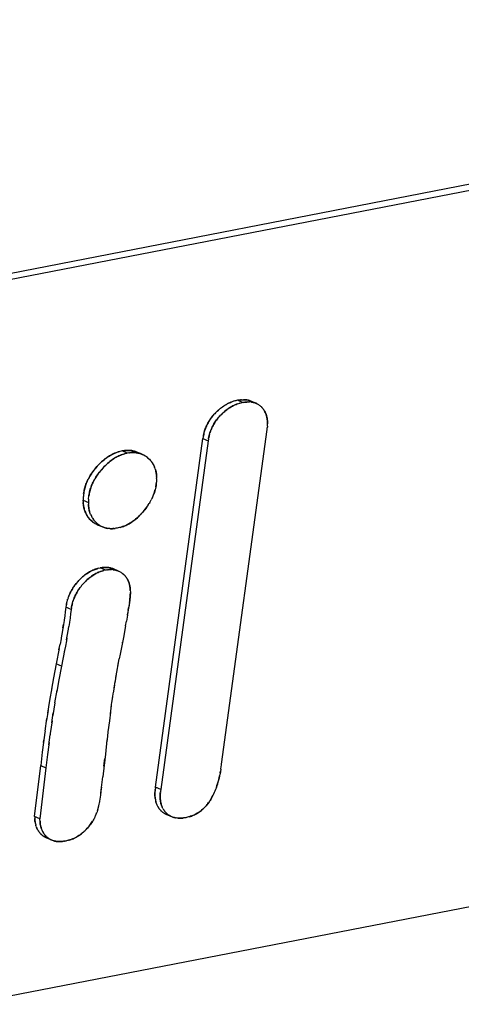
# Model space of a CAD drawing. Units: millimetres. Extents: x 0 to 1189, y 0 to 841.
# Drawn here: x 973 to 977, y 647 to 657 of the extents above; entities that cross this region are included whole.
import ezdxf

# ---------------------------------------------------------------- set-up
doc = ezdxf.new("R2010")
doc.units = ezdxf.units.MM

msp = doc.modelspace()

# ---------------------------------------------------------------- linework, layer by layer
at = {"color": 6, "linetype": 'Continuous'}
for p, q in [((953.3399, 650.97229), (986.41716, 657.39823)), ((986.52962, 657.35059), (953.45236, 650.92466)), ((974.9379, 653.30213), (974.88167, 653.32595)), ((975.08066, 653.29442), (975.02443, 653.31823)), ((974.71364, 649.43295), (975.2007, 653.01462)), ((974.00468, 649.18621), (974.51294, 652.91575)), ((974.56917, 652.89193), (974.06091, 649.16239)), ((974.51294, 652.91575), (974.56917, 652.89193)), ((973.70366, 652.76071), (973.64743, 652.78452)), ((973.86175, 652.74794), (973.80594, 652.77159)), ((973.2304, 652.25575), (973.28663, 652.23193)), ((973.38384, 651.99395), (973.43852, 651.97079)), ((973.46889, 651.5085), (973.41266, 651.53232)), ((973.61047, 651.49815), (973.55424, 651.52196)), ((973.10218, 651.08769), (973.04595, 651.11151)), ((972.99839, 650.48151), (972.94216, 650.50532)), ((953.44338, 643.26189), (986.52064, 649.68782)), ((972.7117, 648.87296), (972.77608, 649.41729)), ((972.83231, 649.39347), (972.76793, 648.84915)), ((972.77608, 649.41729), (972.83231, 649.39347)), ((974.06091, 649.16239), (974.00468, 649.18621)), ((972.76793, 648.84915), (972.7117, 648.87296)), ((974.12353, 648.89427), (974.1754, 648.87231)), ((974.1791, 648.87075), (974.17976, 648.87045)), ((972.83932, 648.64403), (972.89193, 648.62175))]:
    msp.add_line(p, q, dxfattribs=at)
at = {"color": 7, "linetype": 'Continuous'}
for p, q in [((974.73602, 653.26521), (974.74888, 653.27335)), ((974.74803, 653.27282), (974.76124, 653.28071)), ((974.76029, 653.28016), (974.77357, 653.28759)), ((974.8173, 653.30784), (974.82804, 653.31168)), ((974.85301, 653.31895), (974.839, 653.31505)), ((974.84969, 653.31806), (974.85455, 653.31933)), ((974.86487, 653.32193), (974.85301, 653.31895)), ((974.87173, 653.32359), (974.86487, 653.32193)), ((974.88167, 653.32595), (974.87173, 653.32359)), ((974.8814, 653.28684), (974.89517, 653.29122)), ((974.89601, 653.32787), (974.88167, 653.32595)), ((974.89517, 653.29122), (974.9092, 653.29512)), ((974.90412, 653.32891), (974.89601, 653.32787)), ((974.90177, 653.32861), (974.9101, 653.32962)), ((974.915, 653.33015), (974.90412, 653.32891)), ((974.91071, 653.2955), (974.90592, 653.29425)), ((974.9092, 653.29512), (974.92108, 653.2981)), ((974.92562, 653.33115), (974.915, 653.33015)), ((974.92793, 653.29977), (974.92108, 653.2981)), ((974.9379, 653.30213), (974.92793, 653.29977)), ((974.95224, 653.30406), (974.9379, 653.30213)), ((974.95224, 653.30406), (974.96043, 653.30511)), ((974.96633, 653.3058), (974.95807, 653.3048)), ((974.96043, 653.30511), (974.97134, 653.30635)), ((974.97867, 653.30708), (974.96633, 653.3058)), ((974.99044, 653.30794), (974.97867, 653.30708)), ((974.99044, 653.30794), (975.0026, 653.30837)), ((975.00165, 653.30835), (975.01259, 653.30832)), ((975.02233, 653.30788), (975.01227, 653.30832)), ((975.02099, 653.31966), (975.02213, 653.31917)), ((975.03187, 653.30702), (975.02232, 653.30786)), ((975.0283, 653.31653), (975.02443, 653.31823)), ((975.03187, 653.30702), (975.04121, 653.30574)), ((975.08131, 653.29414), (975.07362, 653.29723)), ((975.08948, 653.29038), (975.08131, 653.29414)), ((974.69043, 653.2316), (974.6784, 653.22125)), ((974.70145, 653.2405), (974.68951, 653.23084)), ((974.69365, 653.15708), (974.705, 653.16906)), ((974.71272, 653.24905), (974.70066, 653.23988)), ((974.7153, 653.17936), (974.70429, 653.16833)), ((974.71215, 653.24863), (974.72418, 653.25723)), ((974.72667, 653.19019), (974.71496, 653.17907)), ((974.72425, 653.25729), (974.73655, 653.26553)), ((975.20317, 653.04796), (975.20388, 653.06235)), ((974.52101, 652.95969), (974.51818, 652.9454)), ((974.51852, 652.94713), (974.51971, 652.95333)), ((975.2007, 653.01462), (975.20206, 653.03194)), ((975.2027, 653.04084), (975.20206, 653.03194)), ((975.20334, 653.05078), (975.20258, 653.03896)), ((974.51625, 652.93474), (974.51294, 652.91575)), ((974.51818, 652.9454), (974.51625, 652.93474)), ((974.51762, 652.9423), (974.51852, 652.94713)), ((974.57248, 652.9109), (974.56917, 652.89193)), ((974.57248, 652.9109), (974.57441, 652.92157)), ((974.57476, 652.92331), (974.57385, 652.91846)), ((974.57441, 652.92157), (974.57724, 652.93586)), ((974.57594, 652.92951), (974.57476, 652.92331)), ((974.57724, 652.93586), (974.58032, 652.94974)), ((973.57911, 652.76406), (973.59447, 652.76941)), ((973.60598, 652.77303), (973.59247, 652.76874)), ((973.59447, 652.76941), (973.60833, 652.77374)), ((973.6172, 652.7763), (973.60598, 652.77303)), ((973.62455, 652.77836), (973.6172, 652.7763)), ((973.63898, 652.78228), (973.62455, 652.77836)), ((973.64743, 652.78452), (973.63898, 652.78228)), ((973.6626, 652.78656), (973.64743, 652.78452)), ((973.66221, 652.74921), (973.67344, 652.75249)), ((973.67239, 652.78779), (973.6626, 652.78656)), ((973.67065, 652.78757), (973.67694, 652.78831)), ((973.68446, 652.78908), (973.67239, 652.78779)), ((973.68079, 652.75455), (973.67344, 652.75249)), ((973.69516, 652.75845), (973.68079, 652.75455)), ((973.70366, 652.76071), (973.69516, 652.75845)), ((973.71882, 652.76274), (973.70366, 652.76071)), ((973.71882, 652.76274), (973.72862, 652.76398)), ((973.73317, 652.76449), (973.72686, 652.76375)), ((973.74069, 652.76526), (973.75245, 652.76617)), ((973.79771, 652.77488), (973.80708, 652.77109)), ((973.80708, 652.77109), (973.80594, 652.77159)), ((973.86175, 652.74794), (973.85241, 652.75165)), ((973.8563, 652.75016), (973.86217, 652.74777)), ((973.86271, 652.74754), (973.86175, 652.74794)), ((973.87183, 652.74342), (973.86271, 652.74754)), ((973.39132, 652.6306), (973.40463, 652.64446)), ((973.89044, 652.73334), (973.90071, 652.72677)), ((973.9092, 652.72076), (973.89984, 652.72733)), ((973.39279, 652.63221), (973.37848, 652.61654)), ((973.39225, 652.54025), (973.40434, 652.55623)), ((973.99147, 652.6203), (973.98672, 652.63006)), ((973.99958, 652.601), (973.99551, 652.6112)), ((974.00295, 652.59146), (973.99933, 652.60164)), ((974.01324, 652.43141), (974.0144, 652.44386)), ((974.01523, 652.45475), (974.01428, 652.44252)), ((974.01683, 652.48058), (974.01523, 652.45475)), ((974.01549, 652.52672), (974.01627, 652.51478)), ((974.01647, 652.51054), (974.01614, 652.51674)), ((974.01627, 652.51478), (974.01703, 652.49812)), ((974.01734, 652.49014), (974.01683, 652.48058)), ((974.01734, 652.49014), (974.01703, 652.49812)), ((973.2309, 652.265), (973.2304, 652.25575)), ((973.23076, 652.24719), (973.2304, 652.25575)), ((973.23076, 652.24719), (973.23116, 652.23877)), ((973.23246, 652.29056), (973.2309, 652.265)), ((973.23116, 652.23877), (973.23163, 652.22968)), ((973.23175, 652.22802), (973.23148, 652.23246)), ((973.23163, 652.22968), (973.23253, 652.21705)), ((973.23214, 652.22198), (973.23175, 652.22802)), ((973.23297, 652.21171), (973.23214, 652.22198)), ((973.2333, 652.30191), (973.23246, 652.29056)), ((973.23469, 652.31646), (973.23328, 652.30162)), ((973.28712, 652.24112), (973.28663, 652.23193)), ((973.28663, 652.23193), (973.28699, 652.22337)), ((973.28699, 652.22337), (973.28739, 652.21493)), ((973.28869, 652.26676), (973.28712, 652.24112)), ((973.28786, 652.20586), (973.28739, 652.21493)), ((973.28869, 652.26676), (973.28954, 652.2781)), ((973.28951, 652.2778), (973.29092, 652.29264)), ((973.92829, 652.20645), (973.93717, 652.22034)), ((973.94504, 652.23345), (973.93697, 652.21999)), ((973.96651, 652.27423), (973.95937, 652.25975)), ((973.973, 652.28838), (973.96593, 652.27301)), ((973.28771, 652.20863), (973.28798, 652.20421)), ((973.28876, 652.19322), (973.28786, 652.20586)), ((973.28798, 652.20421), (973.28837, 652.19817)), ((973.3067, 652.11445), (973.30294, 652.12472)), ((973.31074, 652.1045), (973.30653, 652.11489)), ((973.84796, 652.10515), (973.86016, 652.11846)), ((973.87275, 652.13296), (973.86001, 652.11829)), ((973.91873, 652.19237), (973.92885, 652.2073)), ((973.31049, 652.10513), (973.31504, 652.09481)), ((973.31489, 652.09519), (973.31962, 652.0854)), ((973.31951, 652.08562), (973.32447, 652.0763)), ((973.3243, 652.07663), (973.32962, 652.06748)), ((973.32931, 652.06801), (973.33508, 652.05896)), ((973.37355, 652.01425), (973.38155, 652.00714)), ((973.38867, 652.00118), (973.38117, 652.00743)), ((973.38155, 652.00714), (973.3899, 652.00024)), ((973.38157, 651.99492), (973.3726, 651.99908)), ((973.38142, 651.995), (973.38384, 651.99395)), ((973.38199, 651.99475), (973.38157, 651.99492)), ((973.38384, 651.99395), (973.39066, 651.99121)), ((973.39636, 651.99525), (973.38867, 652.00118)), ((973.43099, 651.97421), (973.43852, 651.97079)), ((973.43852, 651.97079), (973.44207, 651.96933)), ((973.44794, 651.96698), (973.44007, 651.97014)), ((973.51486, 651.9525), (973.50412, 651.95348)), ((973.559, 651.9535), (973.54744, 651.95256)), ((973.56614, 651.95424), (973.57283, 651.95505)), ((973.58048, 651.95603), (973.57089, 651.9548)), ((973.59556, 651.95809), (973.58048, 651.95603)), ((973.60519, 651.96057), (973.59556, 651.95809)), ((973.62031, 651.96456), (973.60519, 651.96057)), ((973.62687, 651.96635), (973.62031, 651.96456)), ((973.63919, 651.96988), (973.62687, 651.96635)), ((973.62687, 651.96635), (973.63502, 651.96865)), ((973.36894, 651.52083), (973.38046, 651.52414)), ((973.38558, 651.52553), (973.37249, 651.52187)), ((973.38046, 651.52414), (973.38763, 651.52606)), ((973.39615, 651.52824), (973.38558, 651.52553)), ((973.39615, 651.52824), (973.41266, 651.53232)), ((973.42609, 651.53438), (973.41266, 651.53232)), ((973.42612, 651.49734), (973.41574, 651.49401)), ((973.43505, 651.53567), (973.42609, 651.53438)), ((973.42612, 651.49734), (973.44178, 651.50171)), ((973.43359, 651.53546), (973.43853, 651.53613)), ((973.44584, 651.53699), (973.43505, 651.53567)), ((973.44379, 651.50222), (973.43669, 651.50033)), ((973.44178, 651.50171), (973.45237, 651.50442)), ((973.46889, 651.5085), (973.45237, 651.50442)), ((973.48231, 651.51056), (973.46889, 651.5085)), ((973.48231, 651.51056), (973.49128, 651.51185)), ((973.49476, 651.51231), (973.48981, 651.51164)), ((973.50208, 651.51318), (973.51257, 651.51414)), ((973.53353, 651.51468), (973.52418, 651.5147)), ((973.54273, 651.51425), (973.53274, 651.5147)), ((973.5445, 651.52576), (973.55378, 651.52215)), ((973.55378, 651.52215), (973.55764, 651.52044)), ((973.55764, 651.52044), (973.55424, 651.52196)), ((973.60376, 651.50084), (973.61047, 651.49815)), ((973.6164, 651.49553), (973.60829, 651.49906)), ((973.61047, 651.49815), (973.61358, 651.49676)), ((973.73649, 651.26826), (973.72987, 651.18758)), ((973.73473, 651.30181), (973.73543, 651.29085)), ((973.73557, 651.2881), (973.73534, 651.29236)), ((973.73543, 651.29085), (973.73617, 651.27568)), ((973.73547, 651.24183), (973.73649, 651.26826)), ((973.73617, 651.27568), (973.73649, 651.26826)), ((973.72641, 651.162), (973.71796, 651.10468)), ((973.72987, 651.18758), (973.71926, 651.11331)), ((973.72641, 651.162), (973.72907, 651.18138)), ((973.72907, 651.18138), (973.73137, 651.19911)), ((973.03999, 651.06379), (973.03441, 651.02086)), ((973.04595, 651.11151), (973.03999, 651.06379)), ((973.04934, 651.1305), (973.04595, 651.11151)), ((973.05118, 651.14053), (973.04934, 651.1305)), ((973.05061, 651.13742), (973.05155, 651.14238)), ((973.05402, 651.15472), (973.05118, 651.14053)), ((973.05155, 651.14238), (973.05291, 651.14931)), ((973.10218, 651.08769), (973.09626, 651.04027)), ((973.10556, 651.10666), (973.10218, 651.08769)), ((973.10556, 651.10666), (973.10741, 651.1167)), ((973.10778, 651.11856), (973.10683, 651.11356)), ((973.10741, 651.1167), (973.11025, 651.13087)), ((973.10914, 651.12549), (973.10778, 651.11856)), ((973.11162, 651.13738), (973.10914, 651.12549)), ((973.71796, 651.10468), (973.70671, 651.03455)), ((973.71389, 651.07847), (973.71796, 651.10468)), ((973.0271, 650.96995), (973.02038, 650.92751)), ((973.02777, 650.97431), (973.0271, 650.96995)), ((973.03405, 651.01815), (973.02777, 650.97431)), ((973.03441, 651.02086), (973.03405, 651.01815)), ((973.08417, 650.95164), (973.08368, 650.94841)), ((973.09033, 650.99477), (973.08417, 650.95164)), ((973.09087, 650.99877), (973.09033, 650.99477)), ((973.09626, 651.04027), (973.09087, 650.99877)), ((973.68528, 650.91358), (973.69399, 650.96137)), ((973.70566, 651.02826), (973.69399, 650.96137)), ((973.70566, 651.02826), (973.70962, 651.05195)), ((973.01974, 650.92359), (972.99617, 650.78554)), ((973.01449, 650.892), (973.02038, 650.92751)), ((973.05263, 650.76303), (973.0693, 650.85971)), ((973.06881, 650.85696), (973.07696, 650.9058)), ((973.08368, 650.94841), (973.07696, 650.9058)), ((973.68525, 650.91358), (973.66227, 650.78973)), ((972.99427, 650.77485), (972.98385, 650.71808)), ((973.00015, 650.80819), (972.99427, 650.77485)), ((973.05086, 650.75306), (973.04033, 650.69558)), ((973.05638, 650.78437), (973.05086, 650.75306)), ((973.66227, 650.78973), (973.6279, 650.6112)), ((972.97506, 650.672), (972.94216, 650.50532)), ((972.97209, 650.65669), (972.98385, 650.71808)), ((973.03142, 650.64881), (972.99839, 650.48151)), ((973.04033, 650.69558), (973.02832, 650.63288)), ((973.65118, 650.73147), (973.65212, 650.73629)), ((973.60345, 650.47961), (973.61807, 650.55907)), ((973.6279, 650.6112), (973.61809, 650.55907)), ((972.94216, 650.50532), (972.91505, 650.35799)), ((972.99839, 650.48151), (972.97128, 650.3342)), ((973.58208, 650.35928), (973.5954, 650.43517)), ((973.5925, 650.41859), (973.61028, 650.5171)), ((972.91505, 650.35799), (972.89275, 650.2335)), ((972.97128, 650.3342), (972.94898, 650.20969)), ((973.57218, 650.30167), (973.58831, 650.39525)), ((972.8955, 650.2491), (972.87232, 650.11256)), ((972.9285, 650.08843), (972.95177, 650.22552)), ((973.55489, 650.19689), (973.56835, 650.27908)), ((973.56282, 650.24573), (973.5748, 650.31729)), ((972.87232, 650.11256), (972.8509, 649.97896)), ((973.53807, 650.08787), (973.54856, 650.15671)), ((973.54577, 650.13887), (973.55606, 650.20427)), ((972.85512, 650.00582), (972.83899, 649.90022)), ((972.9285, 650.08843), (972.90702, 649.95447)), ((973.52206, 649.97564), (973.53343, 650.0559)), ((973.53087, 650.03847), (973.53911, 650.09459)), ((972.82265, 649.78681), (972.8419, 649.91988)), ((972.89522, 649.87637), (972.91132, 649.98182)), ((973.51152, 649.89781), (973.49609, 649.77768)), ((973.52412, 649.99067), (973.51152, 649.89781)), ((972.89801, 649.8953), (972.87879, 649.76239)), ((972.82044, 649.77083), (972.8061, 649.66347)), ((972.8061, 649.66347), (972.80943, 649.68934)), ((972.82265, 649.78681), (972.82044, 649.77083)), ((972.86235, 649.63985), (972.87674, 649.74754)), ((972.87879, 649.76239), (972.87674, 649.74754)), ((973.48598, 649.69318), (973.4692, 649.54089)), ((973.49038, 649.73074), (973.48353, 649.67172)), ((973.49609, 649.77768), (973.49038, 649.73074)), ((972.8061, 649.66347), (972.79326, 649.56045)), ((972.86235, 649.63985), (972.8495, 649.53666)), ((972.86566, 649.66552), (972.86235, 649.63985)), ((972.79326, 649.56045), (972.77608, 649.41729)), ((972.8495, 649.53666), (972.83231, 649.39347)), ((973.4692, 649.54089), (973.44421, 649.328)), ((973.45396, 649.41124), (973.46379, 649.4943)), ((974.70526, 649.3802), (974.7009, 649.35493)), ((974.70479, 649.37773), (974.70946, 649.40621)), ((974.7082, 649.39856), (974.71364, 649.43295)), ((973.42607, 649.1837), (973.44041, 649.29668)), ((973.44421, 649.328), (973.44041, 649.29668)), ((974.7009, 649.35493), (974.69629, 649.33041)), ((974.69805, 649.33951), (974.70142, 649.35809)), ((973.41874, 649.12513), (973.42584, 649.1818)), ((973.42662, 649.18817), (973.42109, 649.143)), ((974.00176, 649.1579), (974.00224, 649.16283)), ((974.00374, 649.17748), (974.00192, 649.15968)), ((974.00374, 649.17748), (974.00468, 649.18621)), ((974.06091, 649.16239), (974.05905, 649.14481)), ((973.41534, 649.1013), (973.40591, 649.03809)), ((973.41761, 649.11695), (973.4152, 649.10031)), ((973.41874, 649.12513), (973.41761, 649.11695)), ((973.42109, 649.143), (973.41874, 649.12513)), ((974.0002, 649.13925), (974.00118, 649.15148)), ((974.00192, 649.15968), (974.00079, 649.14688)), ((974.05703, 649.12315), (974.05816, 649.13592)), ((974.05905, 649.14481), (974.058, 649.13415)), ((973.39776, 648.99118), (973.40068, 649.00617)), ((973.40303, 649.01974), (973.40031, 649.00415)), ((973.40421, 649.02711), (973.40303, 649.01974)), ((973.40633, 649.04083), (973.40421, 649.02711)), ((974.08443, 648.95903), (974.08029, 648.96724)), ((974.08418, 648.9594), (974.08888, 648.95108)), ((974.56625, 649.01087), (974.57433, 649.02192)), ((974.59033, 649.04573), (974.58117, 649.03177)), ((972.7117, 648.87296), (972.71233, 648.8576)), ((972.71233, 648.8576), (972.71278, 648.84849)), ((972.71286, 648.84722), (972.71266, 648.85094)), ((972.71278, 648.84849), (972.71357, 648.83681)), ((972.71313, 648.84275), (972.71286, 648.84722)), ((972.76856, 648.83378), (972.76793, 648.84915)), ((973.34459, 648.84496), (973.33742, 648.83203)), ((973.35111, 648.85752), (973.34415, 648.84412)), ((973.35752, 648.87066), (973.35059, 648.85646)), ((973.36356, 648.88388), (973.35674, 648.86901)), ((974.11688, 648.8972), (974.10897, 648.90114)), ((974.12579, 648.89331), (974.11688, 648.8972)), ((974.12578, 648.9052), (974.13223, 648.89951)), ((974.13507, 648.8972), (974.12831, 648.90293)), ((974.1754, 648.87231), (974.18348, 648.86889)), ((974.18155, 648.86971), (974.17976, 648.87045)), ((974.23774, 648.85542), (974.2276, 648.85681)), ((974.28792, 648.85508), (974.29889, 648.85622)), ((974.30406, 648.85683), (974.29228, 648.85553)), ((974.29889, 648.85622), (974.30626, 648.85711)), ((974.31339, 648.85803), (974.30406, 648.85683)), ((974.32844, 648.86008), (974.31339, 648.85803)), ((974.33658, 648.86211), (974.32844, 648.86008)), ((974.35877, 648.86786), (974.33658, 648.86211)), ((974.36891, 648.87068), (974.35877, 648.86786)), ((972.71388, 648.83255), (972.71313, 648.84275)), ((972.71785, 648.8043), (972.72004, 648.79426)), ((972.71993, 648.79461), (972.72254, 648.78461)), ((972.72234, 648.78535), (972.72534, 648.77529)), ((972.72871, 648.76541), (972.7253, 648.7755)), ((972.72837, 648.76629), (972.73237, 648.7557)), ((972.76901, 648.8247), (972.76856, 648.83378)), ((972.76889, 648.82714), (972.76909, 648.82343)), ((972.76979, 648.81302), (972.76901, 648.8247)), ((972.76909, 648.82343), (972.76936, 648.81894)), ((972.84471, 648.64178), (972.83615, 648.64532)), ((972.84237, 648.65372), (972.84902, 648.64815)), ((973.23312, 648.70559), (973.24479, 648.7162)), ((972.88566, 648.62466), (972.89193, 648.62175)), ((972.89193, 648.62175), (972.90131, 648.61782)), ((972.98139, 648.60449), (972.99189, 648.60482)), ((972.99952, 648.60533), (972.98885, 648.60468)), ((973.00802, 648.60614), (973.01364, 648.60673)), ((973.04435, 648.61062), (973.03283, 648.60904)), ((973.054, 648.61295), (973.04435, 648.61062)), ((973.06326, 648.61524), (973.054, 648.61295)), ((973.07385, 648.61795), (973.06326, 648.61524)), ((973.07079, 648.61717), (973.07556, 648.61844)), ((973.08839, 648.62209), (973.07385, 648.61795)), ((973.07556, 648.61844), (973.08215, 648.62025))]:
    msp.add_line(p, q, dxfattribs=at)
for points in [[(974.84352, 653.2709), (974.8325, 653.26525), (974.82107, 653.25898), (974.80931, 653.25208), (974.79702, 653.24442), (974.78439, 653.23612), (974.77212, 653.22755), (974.76053, 653.21889), (974.74928, 653.20996), (974.73807, 653.20046), (974.72519, 653.18885)], [(974.7357, 653.19838), (974.74647, 653.20762), (974.75749, 653.21653), (974.76876, 653.22509), (974.78029, 653.23334), (974.79208, 653.24127), (974.80409, 653.2489), (974.81636, 653.25625), (974.82888, 653.2633), (974.84162, 653.26997), (974.85463, 653.27618), (974.86789, 653.28184), (974.8814, 653.28684)], [(974.839, 653.31505), (974.82525, 653.31068), (974.81175, 653.30569), (974.79851, 653.30005), (974.78552, 653.29385), (974.77279, 653.2872)], [(974.78539, 653.29377), (974.79635, 653.29907), (974.8068, 653.30367), (974.8173, 653.30784)], [(974.88447, 653.28791), (974.87399, 653.2842), (974.86387, 653.28021), (974.8539, 653.27586)], [(974.9101, 653.32962), (974.92337, 653.33095), (974.93587, 653.33182)], [(974.936, 653.33184), (974.94761, 653.33221), (974.95849, 653.33212), (974.9686, 653.33155), (974.97826, 653.33056), (974.98753, 653.32916), (974.99635, 653.32734), (975.00488, 653.32513), (975.01308, 653.32258), (975.02099, 653.31966)], [(975.02443, 653.31823), (975.0196, 653.32019), (975.01123, 653.3232), (975.00262, 653.32577), (974.99377, 653.32791), (974.98469, 653.3296), (974.97538, 653.33087), (974.96585, 653.33171), (974.95612, 653.33215), (974.94617, 653.33219)], [(974.97134, 653.30635), (974.982, 653.30734), (974.9924, 653.30803)], [(975.04082, 653.30583), (975.0503, 653.30403), (975.05916, 653.30187), (975.06778, 653.29927), (975.07513, 653.29662)], [(975.07362, 653.29723), (975.06567, 653.29996), (975.05754, 653.3023), (975.04928, 653.30426)], [(975.08066, 653.29442), (975.08432, 653.29282), (975.09226, 653.289), (975.09998, 653.28481), (975.1075, 653.28026), (975.11481, 653.27534), (975.12191, 653.27008), (975.12877, 653.26448), (975.13538, 653.25853), (975.14173, 653.25225), (975.14779, 653.24565), (975.15356, 653.23873), (975.15904, 653.23152), (975.16422, 653.22405), (975.16909, 653.21633), (975.17367, 653.20838), (975.17795, 653.20021), (975.18193, 653.19183), (975.1856, 653.18326), (975.18897, 653.17446), (975.19203, 653.16543), (975.19475, 653.15618), (975.19714, 653.14668), (975.19917, 653.13694), (975.20085, 653.12696), (975.20219, 653.11674), (975.20319, 653.1063), (975.20385, 653.09565), (975.20418, 653.08477), (975.20418, 653.07366)], [(975.20386, 653.06137), (975.20419, 653.0742), (975.20415, 653.08645), (975.20374, 653.09808), (975.20295, 653.10913), (975.20185, 653.11973), (975.20043, 653.12983), (975.19869, 653.13947), (975.19663, 653.14886), (975.19427, 653.15799), (975.19159, 653.16687), (975.18853, 653.17569), (975.18507, 653.18456), (975.18123, 653.19337), (975.17705, 653.20199), (975.17251, 653.21044), (975.16763, 653.21871), (975.16252, 653.2266), (975.1572, 653.23404), (975.15164, 653.24111), (975.14583, 653.24785), (975.13976, 653.25427), (975.13343, 653.26036), (975.1268, 653.26615), (975.11984, 653.27168), (975.11257, 653.27691), (975.1051, 653.28176), (975.09739, 653.28626), (975.08948, 653.29038)], [(974.67966, 653.22237), (974.66915, 653.21284), (974.65891, 653.20306), (974.64893, 653.19305), (974.63923, 653.18286), (974.62983, 653.17252), (974.62077, 653.16206), (974.61207, 653.15146), (974.60374, 653.14073), (974.59584, 653.12991), (974.58835, 653.11898), (974.58122, 653.10787), (974.57446, 653.09664), (974.56805, 653.0853), (974.56192, 653.07376), (974.55608, 653.06205), (974.55052, 653.05019), (974.54524, 653.03808), (974.54026, 653.02573), (974.53564, 653.01316), (974.53137, 653.00027), (974.52752, 652.98707), (974.52409, 652.97358), (974.52101, 652.95969)], [(974.53111, 652.9995), (974.53455, 653.01008), (974.53845, 653.02096), (974.54292, 653.03241), (974.54785, 653.04418), (974.55325, 653.05611), (974.55918, 653.06832), (974.56558, 653.0807), (974.57217, 653.09267), (974.57884, 653.104), (974.5857, 653.11494), (974.59285, 653.12563), (974.6002, 653.136), (974.60784, 653.14613), (974.61611, 653.15645), (974.62516, 653.16718), (974.63484, 653.1781), (974.64502, 653.189), (974.6558, 653.19995), (974.66708, 653.21087), (974.6784, 653.22125)], [(974.58032, 652.94974), (974.58374, 652.96323), (974.58759, 652.97642), (974.59185, 652.9893), (974.59648, 653.00187), (974.60145, 653.01421), (974.60673, 653.02631), (974.61227, 653.03816), (974.61811, 653.04986), (974.62423, 653.06139), (974.63063, 653.07272), (974.63738, 653.08395), (974.6445, 653.09504), (974.65198, 653.10597), (974.65987, 653.11678), (974.66818, 653.12749), (974.67687, 653.13809), (974.68592, 653.14854), (974.6953, 653.15887)], [(974.69365, 653.15708), (974.68337, 653.14562), (974.67379, 653.13438), (974.66508, 653.12359), (974.65706, 653.11302), (974.64946, 653.10237), (974.64226, 653.09167), (974.63548, 653.0809), (974.62886, 653.06967), (974.62225, 653.05771), (974.6158, 653.04529), (974.60977, 653.03291), (974.60421, 653.02063), (974.59908, 653.00839), (974.59446, 652.99655), (974.59049, 652.98541), (974.58704, 652.97467)], [(974.51971, 652.95333), (974.5222, 652.96541), (974.52494, 652.97717), (974.52794, 652.9886)], [(974.58389, 652.96377), (974.58095, 652.95251), (974.5783, 652.94109), (974.57594, 652.92951)], [(973.40455, 652.64442), (973.418, 652.65769), (973.43137, 652.67018), (973.4448, 652.68203), (973.45804, 652.69309), (973.471, 652.70327), (973.48377, 652.71265), (973.49636, 652.72134), (973.50877, 652.72933), (973.521, 652.73663), (973.53307, 652.74332), (973.54475, 652.74934), (973.55627, 652.75475), (973.56832, 652.75987), (973.58113, 652.76479)], [(973.57911, 652.76406), (973.56587, 652.75886), (973.55275, 652.7531), (973.53978, 652.7468), (973.52692, 652.73997), (973.51419, 652.73262), (973.5016, 652.72478), (973.48913, 652.71643), (973.47677, 652.70759), (973.46454, 652.69827), (973.45239, 652.68846), (973.44031, 652.67816), (973.42832, 652.66739), (973.41641, 652.65616)], [(973.66456, 652.74992), (973.65098, 652.7457), (973.63785, 652.74116), (973.62516, 652.7363), (973.61307, 652.73117), (973.60143, 652.72572), (973.58976, 652.71975), (973.57793, 652.71322), (973.56606, 652.70617), (973.55411, 652.69853), (973.54208, 652.69033), (973.52996, 652.68153), (973.51763, 652.67197), (973.50498, 652.66158), (973.49212, 652.65044), (973.47919, 652.63858), (973.46615, 652.62596), (973.45304, 652.61262), (973.44017, 652.59881), (973.42603, 652.58277)], [(973.43733, 652.59566), (973.44886, 652.60822), (973.46061, 652.62043), (973.47248, 652.63219), (973.48439, 652.64343), (973.49639, 652.65421), (973.50847, 652.66452), (973.52064, 652.67435), (973.53288, 652.68368), (973.54525, 652.69254), (973.55774, 652.7009), (973.57033, 652.70876), (973.58308, 652.71611), (973.59595, 652.72296), (973.60894, 652.72926), (973.62206, 652.73503), (973.63532, 652.74023), (973.64868, 652.74492), (973.66221, 652.74921)], [(973.67694, 652.78831), (973.68937, 652.78954), (973.70137, 652.79027), (973.71293, 652.7905), (973.72392, 652.79024), (973.73447, 652.78948), (973.74504, 652.78823), (973.75584, 652.78649), (973.76665, 652.78426), (973.77725, 652.78158), (973.78759, 652.77845), (973.79771, 652.77488)], [(973.79886, 652.77442), (973.79071, 652.77741), (973.78109, 652.78047), (973.77126, 652.78316), (973.76125, 652.78545), (973.75101, 652.78734), (973.74053, 652.78882), (973.72985, 652.78985), (973.71889, 652.79041), (973.70768, 652.79046), (973.69622, 652.78999), (973.68446, 652.78908)], [(973.76752, 652.76668), (973.75632, 652.76642), (973.74487, 652.76569), (973.72862, 652.76398)], [(973.75245, 652.76617), (973.7639, 652.76664), (973.77511, 652.76659), (973.78606, 652.76603), (973.79674, 652.76501), (973.80721, 652.76353), (973.81745, 652.76164), (973.82745, 652.75935), (973.83727, 652.75667), (973.84689, 652.75361), (973.8563, 652.75016)], [(973.81049, 652.76296), (973.79965, 652.76464), (973.78901, 652.76581), (973.77839, 652.76648), (973.76752, 652.76668)], [(973.85241, 652.75165), (973.84231, 652.75513), (973.83198, 652.75817), (973.82135, 652.76079), (973.81049, 652.76296)], [(973.86217, 652.74777), (973.86554, 652.74631), (973.87461, 652.74204), (973.8835, 652.73736), (973.89219, 652.73227)], [(973.89044, 652.73334), (973.88116, 652.73867), (973.87183, 652.74342)], [(973.98164, 652.63956), (973.97626, 652.64867), (973.97055, 652.65751), (973.96445, 652.6661), (973.958, 652.67442), (973.95116, 652.68249), (973.94379, 652.69045), (973.93574, 652.69844), (973.92715, 652.70631), (973.9183, 652.71376), (973.90905, 652.7209)], [(973.91714, 652.71469), (973.92501, 652.70817), (973.93265, 652.70136), (973.93999, 652.69431), (973.94703, 652.68702), (973.95375, 652.67949), (973.96014, 652.67172), (973.96617, 652.66375), (973.97185, 652.65557), (973.9772, 652.64714), (973.98224, 652.63849)], [(973.98164, 652.63956), (973.98695, 652.62963), (973.99138, 652.62053), (973.99577, 652.61058)], [(973.38126, 652.61966), (973.36996, 652.60676), (973.3589, 652.59355), (973.34825, 652.58023), (973.33805, 652.56683), (973.3283, 652.55333), (973.31911, 652.53991), (973.31054, 652.52665), (973.30253, 652.51351), (973.29503, 652.50045), (973.28806, 652.48752), (973.28159, 652.47472), (973.27554, 652.46193), (973.2699, 652.44917), (973.26468, 652.43646), (973.25981, 652.42366), (973.25531, 652.4108), (973.25119, 652.39788), (973.24742, 652.38479), (973.24403, 652.37155), (973.24106, 652.35816), (973.23851, 652.34451), (973.23639, 652.33061), (973.23452, 652.31512)], [(973.23607, 652.32826), (973.23794, 652.34103), (973.24008, 652.35326), (973.24253, 652.36512), (973.2454, 652.37715), (973.24873, 652.38954), (973.25247, 652.40209), (973.25666, 652.4148), (973.26131, 652.4277), (973.2664, 652.44075), (973.27194, 652.45387), (973.27791, 652.46703), (973.28434, 652.48026), (973.2912, 652.49346), (973.29846, 652.50655), (973.30617, 652.51961), (973.31447, 652.53283), (973.32337, 652.54622), (973.33287, 652.55976), (973.34312, 652.57355), (973.35425, 652.58778), (973.36613, 652.60226), (973.37848, 652.61654)], [(973.2907, 652.2909), (973.29262, 652.30679), (973.29473, 652.32068), (973.29729, 652.33433), (973.30026, 652.34771), (973.30364, 652.36095), (973.30741, 652.37403), (973.31152, 652.38693), (973.31602, 652.39979), (973.32088, 652.41257), (973.3261, 652.42527), (973.33173, 652.43802), (973.33777, 652.4508), (973.34423, 652.46359), (973.35119, 652.47651), (973.35867, 652.48956), (973.36668, 652.50269), (973.37524, 652.51593), (973.38441, 652.52935), (973.39415, 652.54283)], [(973.39225, 652.54025), (973.382, 652.52586), (973.37246, 652.51173), (973.36372, 652.49797), (973.3557, 652.48448), (973.34818, 652.47102), (973.34111, 652.45754), (973.33455, 652.44409), (973.32844, 652.43069), (973.32277, 652.41728), (973.31755, 652.40391), (973.31279, 652.39069), (973.3085, 652.37761), (973.30468, 652.36468), (973.30132, 652.35207), (973.29847, 652.34001), (973.29608, 652.32826), (973.29401, 652.31622), (973.2922, 652.3037)], [(973.42746, 652.5844), (973.41498, 652.56952), (973.4032, 652.55476)], [(974.00284, 652.59181), (974.006, 652.5817), (974.00876, 652.57133), (974.01111, 652.56064), (974.01299, 652.54964), (974.01442, 652.53835), (974.01549, 652.52672)], [(974.01569, 652.52406), (974.0148, 652.53483), (974.01361, 652.54516), (974.01213, 652.55505), (974.01039, 652.5643), (974.00836, 652.57312), (974.00589, 652.58209)], [(974.01428, 652.44252), (974.01273, 652.42729), (974.01076, 652.41235), (974.00827, 652.39762), (974.00522, 652.3831)], [(974.00785, 652.39543), (974.00993, 652.40708), (974.01175, 652.41915), (974.01324, 652.43141)], [(974.00545, 652.38397), (974.00168, 652.36881), (973.99768, 652.35467), (973.99326, 652.34071), (973.98849, 652.32694), (973.98335, 652.31328), (973.97789, 652.29974), (973.97209, 652.28635)], [(973.973, 652.28838), (973.97922, 652.30301), (973.9851, 652.31787), (973.99039, 652.33227), (973.995, 652.346), (973.99902, 652.35926), (974.00252, 652.372)], [(973.23253, 652.21705), (973.23376, 652.20476), (973.23541, 652.19284), (973.23757, 652.18126), (973.24021, 652.17003), (973.24327, 652.15915), (973.2467, 652.14858), (973.25045, 652.13833), (973.25448, 652.12837), (973.25878, 652.11869), (973.26335, 652.10929), (973.2682, 652.1002), (973.27334, 652.09138), (973.27879, 652.08286), (973.28455, 652.07465), (973.29061, 652.06674), (973.29696, 652.0591)], [(973.9449, 652.23319), (973.95243, 652.24659), (973.95966, 652.26032)], [(973.23557, 652.19189), (973.23411, 652.20168), (973.23297, 652.21171)], [(973.37275, 651.99903), (973.36399, 652.00361), (973.3554, 652.00868), (973.34675, 652.01435), (973.33813, 652.02056), (973.32954, 652.02736), (973.32082, 652.03492), (973.31212, 652.04307), (973.30396, 652.05134), (973.29653, 652.05959), (973.28964, 652.06797), (973.28321, 652.07649), (973.2773, 652.08507), (973.27186, 652.09381), (973.26666, 652.10301), (973.26155, 652.11296), (973.25668, 652.12339), (973.25225, 652.13375), (973.24834, 652.14395), (973.24487, 652.15408), (973.24186, 652.16396), (973.23935, 652.17336), (973.2373, 652.1825)], [(973.28837, 652.19817), (973.28923, 652.1879), (973.29034, 652.17802), (973.29172, 652.16854), (973.29333, 652.15965), (973.29519, 652.15116), (973.29743, 652.14249), (973.30007, 652.13347)], [(973.30309, 652.12427), (973.29951, 652.13529), (973.29645, 652.14618), (973.29381, 652.15741), (973.29165, 652.169), (973.28999, 652.18093), (973.28876, 652.19322)], [(973.91088, 652.18132), (973.90126, 652.16839), (973.89134, 652.15561), (973.88114, 652.14297), (973.87067, 652.13048)], [(973.87275, 652.13296), (973.88543, 652.14826), (973.8974, 652.16336), (973.90842, 652.17797), (973.92009, 652.1943)], [(973.30359, 652.05175), (973.31046, 652.04467), (973.31756, 652.03785), (973.32487, 652.0313), (973.33237, 652.02505), (973.34007, 652.01911), (973.34796, 652.01352), (973.35604, 652.00829), (973.3643, 652.00346)], [(973.33459, 652.05971), (973.34008, 652.05177), (973.34583, 652.04415), (973.35204, 652.03661), (973.35879, 652.02903), (973.36599, 652.02153), (973.37386, 652.01397)], [(973.36676, 652.02078), (973.35989, 652.02786), (973.35326, 652.03521), (973.3469, 652.04284), (973.34083, 652.05076), (973.33508, 652.05896)], [(973.63502, 651.96865), (973.64861, 651.97274), (973.66178, 651.97719), (973.67454, 651.98199), (973.68664, 651.98703), (973.69833, 651.99243), (973.71028, 651.9985), (973.72278, 652.00535), (973.73554, 652.01287), (973.74839, 652.021), (973.76138, 652.02982), (973.77446, 652.03925), (973.78727, 652.04908), (973.79961, 652.05916), (973.81168, 652.06964), (973.82375, 652.08078), (973.83586, 652.09263), (973.84918, 652.10644)], [(973.83815, 652.09494), (973.82697, 652.08386), (973.81567, 652.07326), (973.80423, 652.06311), (973.79262, 652.05338), (973.78086, 652.04408), (973.76897, 652.03519), (973.75689, 652.02669), (973.74463, 652.01857), (973.73222, 652.01085), (973.71959, 652.00354), (973.70675, 651.99667), (973.69372, 651.99028), (973.68044, 651.9844), (973.66693, 651.97907), (973.6532, 651.97427), (973.63919, 651.96988)], [(973.3899, 652.00024), (973.39823, 651.99389), (973.40639, 651.98823), (973.41453, 651.98311), (973.42274, 651.97844), (973.43099, 651.97421)], [(973.44007, 651.97014), (973.43769, 651.97116), (973.42903, 651.97519), (973.42058, 651.97961), (973.41233, 651.98444), (973.40425, 651.98966), (973.39636, 651.99525)], [(973.5052, 651.95336), (973.49394, 651.95486), (973.48401, 651.95665), (973.47432, 651.95882), (973.46484, 651.96136), (973.45558, 651.96426), (973.44654, 651.96752)], [(973.44794, 651.96698), (973.45695, 651.9638), (973.46624, 651.96095), (973.47573, 651.95848), (973.48544, 651.95638), (973.49533, 651.95466)], [(973.54744, 651.95256), (973.5362, 651.95205), (973.52523, 651.95204), (973.51453, 651.95253)], [(973.51486, 651.9525), (973.5245, 651.95206), (973.53441, 651.95202)], [(973.53441, 651.95202), (973.54471, 651.95236), (973.55528, 651.9531), (973.57089, 651.9548)], [(973.37249, 651.52187), (973.35975, 651.51787), (973.34735, 651.51344), (973.33518, 651.50844), (973.32326, 651.50294), (973.3116, 651.49701), (973.30011, 651.49064), (973.28878, 651.4839), (973.27764, 651.47683), (973.26659, 651.46938), (973.25563, 651.46156), (973.24479, 651.45334), (973.234, 651.44466), (973.22322, 651.43546), (973.21253, 651.42577), (973.20194, 651.41561), (973.19145, 651.40495), (973.18109, 651.39384), (973.17102, 651.38243), (973.16123, 651.37074), (973.15173, 651.35879), (973.14263, 651.34673), (973.13398, 651.33462), (973.12573, 651.32243), (973.11787, 651.31017), (973.11044, 651.29788), (973.1034, 651.28556), (973.09673, 651.27312), (973.09042, 651.26058), (973.0845, 651.24795), (973.07892, 651.23514), (973.07372, 651.22218), (973.06856, 651.20809)], [(973.07257, 651.21916), (973.07705, 651.23062), (973.08196, 651.24227), (973.08732, 651.25409), (973.09314, 651.26607), (973.09941, 651.27822), (973.10614, 651.29045), (973.11335, 651.30276), (973.12101, 651.31515), (973.12911, 651.32751), (973.13766, 651.33984), (973.14664, 651.35213), (973.15597, 651.36422), (973.1657, 651.37615), (973.17577, 651.38788), (973.18599, 651.39917), (973.19629, 651.40994), (973.20674, 651.42028), (973.21729, 651.43016), (973.22787, 651.43951), (973.23856, 651.4484), (973.24949, 651.45696), (973.26084, 651.46532), (973.27243, 651.47336), (973.28388, 651.48085), (973.29513, 651.48773), (973.30623, 651.49407), (973.31699, 651.49981), (973.3271, 651.50481), (973.33687, 651.50921), (973.34702, 651.51331), (973.35779, 651.51722), (973.36894, 651.52083)], [(973.11025, 651.13087), (973.11336, 651.14478), (973.11683, 651.15843), (973.12076, 651.17191), (973.12514, 651.18521), (973.12992, 651.19829), (973.13512, 651.21125), (973.14068, 651.22404), (973.1466, 651.23667), (973.1529, 651.2492), (973.15957, 651.26163), (973.16659, 651.27394), (973.17402, 651.28622), (973.18187, 651.29848), (973.19011, 651.31066), (973.19875, 651.32277), (973.20784, 651.33483), (973.21733, 651.34677), (973.22711, 651.35845), (973.23718, 651.36987), (973.24753, 651.38098), (973.25803, 651.39165), (973.26861, 651.40182), (973.2793, 651.41151), (973.29008, 651.42072), (973.30088, 651.42941), (973.31172, 651.43764), (973.32268, 651.44547), (973.33374, 651.45293), (973.34489, 651.46001), (973.35622, 651.46676), (973.36773, 651.47314), (973.3794, 651.47908), (973.39133, 651.48459), (973.40351, 651.48959)], [(973.40553, 651.49036), (973.3957, 651.48647), (973.38605, 651.48225), (973.37602, 651.47741), (973.36538, 651.47186), (973.35436, 651.46568), (973.3431, 651.4589), (973.33147, 651.4514), (973.31959, 651.44329), (973.308, 651.43487), (973.29689, 651.42627), (973.28606, 651.41736), (973.2754, 651.40805), (973.26491, 651.39834), (973.25459, 651.38823), (973.24436, 651.37764), (973.23414, 651.36647), (973.22401, 651.35481), (973.21416, 651.34286), (973.20463, 651.33063), (973.19539, 651.31811), (973.18657, 651.30551), (973.1782, 651.29284), (973.17026, 651.28008), (973.16279, 651.26737), (973.1558, 651.2547), (973.14928, 651.24206), (973.14325, 651.22963), (973.13773, 651.2174), (973.13271, 651.20536), (973.12817, 651.19364), (973.12417, 651.18246), (973.12065, 651.17159)], [(973.40351, 651.48959), (973.41593, 651.49404), (973.42868, 651.49804)], [(973.43853, 651.53613), (973.44907, 651.53737), (973.45928, 651.53817), (973.46917, 651.53854), (973.47858, 651.53848), (973.48767, 651.53798), (973.49691, 651.53703), (973.5066, 651.5356), (973.51644, 651.53374), (973.52606, 651.53148), (973.53539, 651.52882), (973.5445, 651.52576)], [(973.55424, 651.52196), (973.54749, 651.52467), (973.5394, 651.52754), (973.53108, 651.5301), (973.52254, 651.53235), (973.51381, 651.5343), (973.50483, 651.53592), (973.49563, 651.53719), (973.4862, 651.53807), (973.4765, 651.53852), (973.46654, 651.53849), (973.45634, 651.53796), (973.44584, 651.53699)], [(973.52418, 651.5147), (973.51454, 651.51432), (973.50473, 651.51352), (973.49128, 651.51185)], [(973.51257, 651.51414), (973.52278, 651.51467), (973.53274, 651.5147)], [(973.60829, 651.49906), (973.59975, 651.50231), (973.59086, 651.50525), (973.58165, 651.50782), (973.57196, 651.51006), (973.56194, 651.51193), (973.5521, 651.51335), (973.54244, 651.51425)], [(973.55187, 651.51337), (973.56108, 651.5121), (973.57005, 651.51048), (973.57879, 651.50853), (973.58733, 651.50628), (973.59565, 651.50372), (973.60376, 651.50084)], [(973.61358, 651.49676), (973.61938, 651.49409), (973.62688, 651.4902), (973.63419, 651.48596), (973.6413, 651.48138), (973.64821, 651.47648), (973.6549, 651.47128)], [(973.65384, 651.47213), (973.64665, 651.47762), (973.63928, 651.48272), (973.63175, 651.48743), (973.62415, 651.49168), (973.6164, 651.49553)], [(973.65384, 651.47213), (973.66138, 651.46579), (973.66763, 651.46004)], [(973.67421, 651.45345), (973.66773, 651.45993), (973.66088, 651.46622)], [(973.735, 651.29788), (973.73414, 651.30946), (973.73299, 651.32056), (973.73156, 651.33116), (973.72984, 651.3412), (973.72784, 651.35075), (973.72554, 651.36004), (973.72292, 651.36912), (973.72, 651.37793), (973.71679, 651.3865), (973.71329, 651.39483), (973.70949, 651.40291), (973.70539, 651.41077), (973.701, 651.41841), (973.6963, 651.42582), (973.69128, 651.43303), (973.68593, 651.44004), (973.68025, 651.44684), (973.67365, 651.45402)], [(973.67942, 651.44775), (973.68494, 651.44122), (973.6902, 651.43444), (973.69519, 651.42742), (973.6999, 651.42015), (973.70435, 651.41261), (973.70851, 651.40482), (973.71239, 651.39679), (973.71599, 651.38848), (973.7193, 651.3799), (973.7223, 651.37107), (973.72501, 651.36196), (973.72741, 651.35259), (973.72949, 651.34297), (973.73126, 651.33307), (973.7327, 651.3229), (973.73384, 651.31249), (973.73473, 651.30181)], [(973.05291, 651.14931), (973.05557, 651.16191), (973.05848, 651.17413), (973.06163, 651.18596), (973.06497, 651.19722)], [(973.06893, 651.20909), (973.06455, 651.19579), (973.06061, 651.1823), (973.05714, 651.16863), (973.05402, 651.15472)], [(973.73137, 651.19911), (973.73238, 651.20734), (973.7333, 651.21568), (973.73412, 651.22429), (973.73484, 651.233), (973.73547, 651.24183)], [(973.1174, 651.16051), (973.11437, 651.14905), (973.11162, 651.13738)], [(974.69805, 649.33951), (974.69135, 649.30664), (974.68605, 649.28362), (974.6804, 649.26137), (974.67444, 649.23991), (974.66822, 649.21924), (974.66176, 649.19937), (974.65509, 649.18032)], [(974.65674, 649.18482), (974.66341, 649.2042), (974.66975, 649.22406), (974.67584, 649.24464), (974.68171, 649.26643), (974.68738, 649.28959), (974.69282, 649.31395)], [(974.65674, 649.18482), (974.64824, 649.16209), (974.64124, 649.14469), (974.63411, 649.12813), (974.62684, 649.11231), (974.61947, 649.09726), (974.61203, 649.08296), (974.60446, 649.06927), (974.5968, 649.0562), (974.58906, 649.04375)], [(974.59033, 649.04573), (974.59821, 649.05856), (974.60603, 649.07206), (974.61375, 649.08621), (974.6213, 649.10092), (974.62861, 649.11607), (974.63575, 649.13179), (974.64279, 649.14843), (974.64982, 649.16616)], [(974.00079, 649.14688), (973.99992, 649.13442), (973.99936, 649.12231), (973.99916, 649.11047), (973.99935, 649.09894), (973.99991, 649.08772), (974.00085, 649.07676), (974.00215, 649.06609), (974.00391, 649.05502)], [(974.00235, 649.06471), (974.00108, 649.07465), (974.00013, 649.08476), (973.99951, 649.09495), (973.9992, 649.10532), (973.99921, 649.11613), (973.99955, 649.12747), (974.0002, 649.13925)], [(974.00378, 649.05571), (974.00575, 649.0456), (974.00805, 649.03578), (974.01066, 649.02625), (974.01358, 649.01699), (974.01681, 649.00799), (974.02034, 648.99927), (974.02418, 648.9908), (974.02834, 648.98259), (974.03279, 648.97465), (974.03756, 648.96697), (974.04262, 648.95954), (974.04798, 648.95239), (974.05363, 648.94551), (974.05956, 648.93891), (974.06577, 648.9326), (974.07227, 648.92658)], [(974.08029, 648.96713), (974.07646, 648.97572), (974.07294, 648.98443), (974.06972, 648.99343), (974.06681, 649.0027), (974.06421, 649.01222), (974.06193, 649.02203), (974.05997, 649.03213), (974.05835, 649.0425), (974.05706, 649.05316), (974.05613, 649.0641), (974.05557, 649.0753), (974.05539, 649.08682), (974.0556, 649.09863), (974.05616, 649.11072), (974.05703, 649.12315)], [(974.05741, 649.12766), (974.0564, 649.115), (974.05574, 649.10282), (974.05542, 649.09114), (974.05545, 649.08004), (974.05582, 649.06944), (974.05651, 649.05905), (974.05754, 649.04879), (974.05889, 649.03874), (974.06055, 649.02892), (974.06252, 649.0193), (974.0648, 649.0099), (974.06736, 649.00078), (974.07018, 648.99196), (974.07329, 648.98341), (974.07666, 648.97514)], [(973.40031, 649.00415), (973.39681, 648.98668), (973.39294, 648.96982), (973.3887, 648.95361), (973.38408, 648.93802), (973.37911, 648.92309)], [(973.38359, 648.93652), (973.38749, 648.94934), (973.39114, 648.96267), (973.39458, 648.97667), (973.39776, 648.99118)], [(974.0737, 648.92529), (974.06735, 648.93108), (974.06124, 648.93714), (974.05539, 648.94349), (974.04979, 648.95011), (974.04449, 648.95694), (974.03953, 648.96394), (974.03487, 648.97115), (974.0305, 648.97855), (974.02644, 648.98614), (974.02267, 648.99392), (974.01918, 649.00193), (974.01595, 649.01017), (974.013, 649.01863), (974.01031, 649.02735), (974.0079, 649.03633)], [(974.08836, 648.95188), (974.09282, 648.94458), (974.09757, 648.93749), (974.10262, 648.93061), (974.10799, 648.9239), (974.11366, 648.91739), (974.11959, 648.91116), (974.12578, 648.9052)], [(974.12831, 648.90293), (974.12181, 648.90896), (974.11561, 648.91529), (974.10968, 648.9219), (974.10404, 648.9288), (974.09869, 648.93596), (974.09363, 648.94339), (974.08888, 648.95108)], [(974.36825, 648.87049), (974.37992, 648.874), (974.39128, 648.87784), (974.40231, 648.882), (974.41291, 648.88643), (974.42318, 648.89119), (974.43351, 648.89644), (974.44406, 648.90225), (974.45467, 648.90856), (974.46524, 648.91533), (974.47585, 648.92262), (974.48642, 648.93038), (974.49661, 648.93834), (974.50628, 648.94641), (974.51557, 648.95469), (974.52456, 648.96322), (974.53321, 648.97194), (974.54158, 648.98092), (974.54985, 648.99038), (974.55809, 649.00038)], [(974.56625, 649.01087), (974.55669, 648.99865), (974.54818, 648.98843), (974.5395, 648.97863), (974.5306, 648.96921), (974.52148, 648.9602), (974.51218, 648.95158), (974.50265, 648.9433), (974.49289, 648.93536), (974.48294, 648.92775), (974.47273, 648.92043), (974.46229, 648.91342), (974.45163, 648.90673), (974.44069, 648.90036), (974.42948, 648.89436), (974.41801, 648.88876), (974.40621, 648.88358), (974.3941, 648.87887), (974.38169, 648.8746), (974.36891, 648.87068)], [(974.58237, 649.03354), (974.57315, 649.02027), (974.56501, 649.00927)], [(973.37926, 648.92361), (973.37386, 648.90879), (973.36834, 648.895), (973.36262, 648.88175)], [(973.36356, 648.88388), (973.36918, 648.89709), (973.37443, 648.91039)], [(974.07227, 648.92658), (974.07904, 648.92086), (974.08608, 648.91546), (974.09339, 648.91039), (974.10097, 648.90565), (974.10897, 648.90114)], [(974.10135, 648.90537), (974.09406, 648.90988), (974.08706, 648.91469), (974.08029, 648.91982), (974.0737, 648.92529)], [(974.10881, 648.90126), (974.11693, 648.89721), (974.12353, 648.89427)], [(974.13223, 648.89951), (974.13889, 648.89416), (974.14573, 648.88915), (974.15279, 648.88447), (974.16009, 648.88011), (974.16763, 648.87605), (974.1754, 648.87231)], [(974.17976, 648.87045), (974.17298, 648.87348), (974.16485, 648.87754), (974.15701, 648.88194), (974.14943, 648.8867), (974.14211, 648.89179), (974.13507, 648.8972)], [(974.22821, 648.85672), (974.21779, 648.85863), (974.20827, 648.86084), (974.19902, 648.86345), (974.19006, 648.86643), (974.18155, 648.86971)], [(974.18348, 648.86889), (974.19191, 648.86576), (974.20063, 648.86295), (974.20959, 648.8605), (974.21879, 648.85843)], [(974.29228, 648.85553), (974.2808, 648.85458), (974.26961, 648.85406), (974.25869, 648.85402), (974.24804, 648.85449), (974.23768, 648.85543)], [(974.24729, 648.85454), (974.25695, 648.85407), (974.26692, 648.854), (974.27727, 648.85434), (974.28792, 648.85508)], [(972.71357, 648.83681), (972.71463, 648.82555), (972.71604, 648.81473), (972.71797, 648.80363)], [(972.71632, 648.81291), (972.71495, 648.8226), (972.71388, 648.83255)], [(972.73162, 648.75761), (972.73506, 648.74919), (972.73872, 648.74106), (972.74259, 648.73323), (972.7467, 648.72567), (972.75107, 648.7184), (972.7557, 648.71142), (972.76061, 648.70472), (972.76579, 648.69828), (972.77122, 648.69212), (972.77691, 648.68619), (972.78284, 648.68051), (972.78901, 648.67507)], [(972.81968, 648.65363), (972.81165, 648.65845), (972.80378, 648.66369), (972.79618, 648.66927), (972.78881, 648.67526), (972.7817, 648.68159), (972.77507, 648.68804), (972.76903, 648.69449), (972.76347, 648.70106), (972.75826, 648.70783), (972.75342, 648.71474), (972.74893, 648.72185), (972.7446, 648.72947), (972.74034, 648.73775), (972.73623, 648.74653), (972.73237, 648.7557)], [(972.76936, 648.81894), (972.7701, 648.80912), (972.77109, 648.79963), (972.77234, 648.79048)], [(972.84517, 648.65131), (972.83901, 648.65675), (972.83308, 648.66243), (972.82739, 648.66836), (972.82197, 648.67453), (972.81679, 648.68096), (972.81189, 648.68767), (972.80726, 648.69464), (972.8029, 648.70192), (972.79879, 648.70948), (972.79492, 648.71731), (972.79127, 648.72544), (972.78782, 648.73385), (972.78458, 648.74253), (972.78155, 648.75153), (972.77876, 648.76085), (972.77626, 648.77049), (972.77407, 648.78053), (972.77227, 648.79095), (972.77086, 648.80177), (972.76979, 648.81302)], [(972.77381, 648.78183), (972.77553, 648.77351), (972.77764, 648.765), (972.78018, 648.75602), (972.78309, 648.74685), (972.78632, 648.73777), (972.7899, 648.72874), (972.79379, 648.71981), (972.79781, 648.71141), (972.80187, 648.70374), (972.80605, 648.69661), (972.81042, 648.68981), (972.81497, 648.68334), (972.81972, 648.67721), (972.82482, 648.6712), (972.83031, 648.66524), (972.83616, 648.6594), (972.84237, 648.65372)], [(973.24318, 648.71472), (973.25361, 648.72475), (973.26414, 648.73542), (973.27431, 648.74629), (973.2841, 648.75733), (973.29354, 648.76857), (973.30234, 648.7796), (973.3103, 648.79016), (973.31763, 648.80052), (973.32469, 648.81113), (973.33154, 648.82205)], [(973.33812, 648.83322), (973.33025, 648.81996), (973.32255, 648.80785), (973.31436, 648.79585), (973.30567, 648.78397), (973.29648, 648.7722), (973.28684, 648.76056), (973.27683, 648.74912), (973.26649, 648.73789), (973.2558, 648.72689), (973.24479, 648.7162)], [(972.79541, 648.66987), (972.80206, 648.66491), (972.80894, 648.66022), (972.81608, 648.65578)], [(972.81608, 648.65578), (972.82348, 648.65161), (972.83113, 648.64773), (972.83932, 648.64403)], [(972.83615, 648.64532), (972.82783, 648.64927), (972.81968, 648.65363)], [(972.87223, 648.63201), (972.86509, 648.63645), (972.85821, 648.64115), (972.85157, 648.64611), (972.84517, 648.65131)], [(972.84902, 648.64815), (972.85603, 648.64274), (972.86321, 648.63767)], [(972.86321, 648.63767), (972.87053, 648.63299), (972.87803, 648.62864), (972.88566, 648.62466)], [(973.23345, 648.70586), (973.22177, 648.69592), (973.20972, 648.68642), (973.19731, 648.67734), (973.18457, 648.66868), (973.17154, 648.66045), (973.15825, 648.65262), (973.14471, 648.64526), (973.13094, 648.63843), (973.11696, 648.63225), (973.10277, 648.6268), (973.08839, 648.62209)], [(973.11425, 648.63115), (973.12455, 648.63549), (973.13472, 648.64021), (973.14529, 648.64556)], [(973.1566, 648.65171), (973.16831, 648.65849), (973.17984, 648.66563), (973.19107, 648.67305), (973.20213, 648.68084), (973.21288, 648.6889), (973.22315, 648.69711)], [(972.89555, 648.62021), (972.88727, 648.62395), (972.87962, 648.62784), (972.87223, 648.63201)], [(972.92058, 648.61158), (972.91185, 648.61416), (972.90339, 648.61709), (972.89555, 648.62021)], [(972.90131, 648.61782), (972.90934, 648.61493), (972.9175, 648.6124)], [(972.9175, 648.6124), (972.9258, 648.61022), (972.93433, 648.60838), (972.9431, 648.60688), (972.95211, 648.60572), (972.96148, 648.60493), (972.97125, 648.60452), (972.98139, 648.60449)], [(972.98885, 648.60468), (972.97839, 648.60442), (972.96814, 648.60459), (972.95814, 648.60516), (972.94837, 648.60616), (972.93884, 648.60756), (972.92958, 648.60937), (972.92058, 648.61158)], [(972.99189, 648.60482), (972.99714, 648.60519), (973.00252, 648.60563)], [(973.03781, 648.60972), (973.02151, 648.60758), (973.01041, 648.60631), (972.99952, 648.60533)], [(973.01938, 648.60739), (973.02531, 648.60811), (973.03147, 648.60889)], [(973.08215, 648.62025), (973.09297, 648.62349), (973.10367, 648.62713)]]:
    msp.add_lwpolyline(points, dxfattribs=at)

doc.saveas('drawing.dxf')
